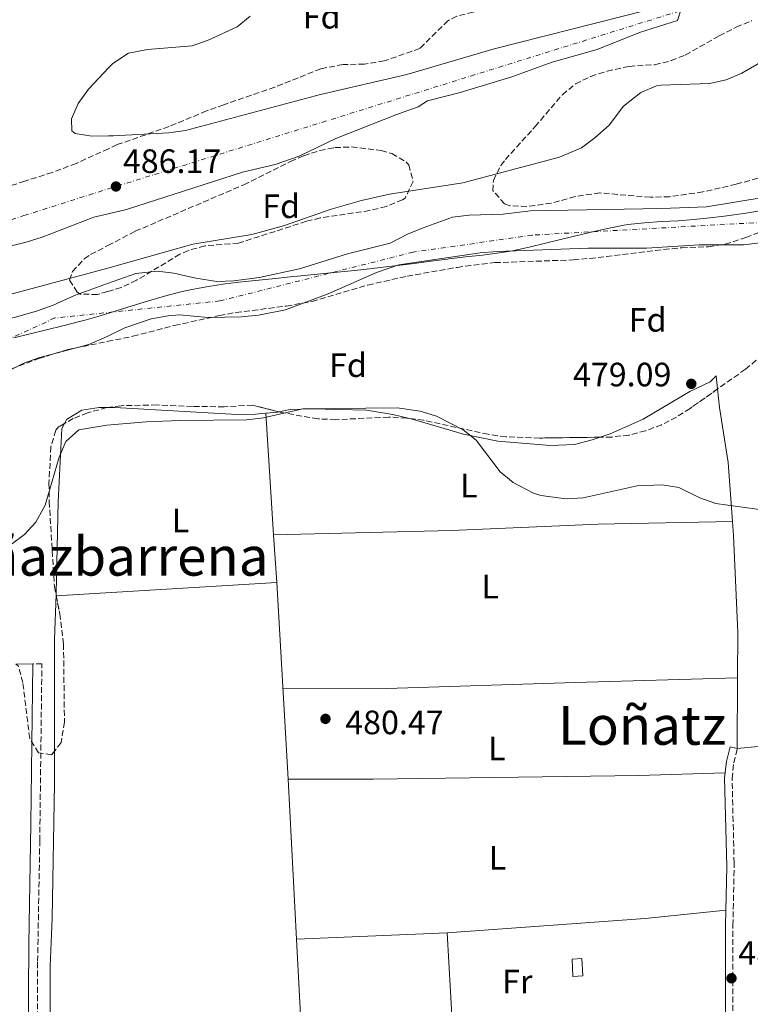
# Model space of a CAD drawing. Units: metres. Extents: x 576491 to 579917, y 4751993 to 4754344.
# Drawn here: x 578028 to 578244, y 4752526 to 4752817 of the extents above; entities that cross this region are included whole.
import ezdxf
from ezdxf.enums import TextEntityAlignment as Align

# ---------------------------------------------------------------- set-up
doc = ezdxf.new("R2010")
doc.units = ezdxf.units.M
doc.header["$MEASUREMENT"] = 0
doc.linetypes.add('DGN Style 3', pattern=[2.435890702152634, 1.739921930109024, -0.6959687720436097])
doc.linetypes.add('DGN Style 4', pattern=[2.7856150101045474, 1.391937544087219, -0.6959687720436097, 0.001739921930109024, -0.6959687720436097])
for name, color, linetype, lineweight in [('Camino', 7, 'DGN Style 3', 0), ('Cauce permanente', 151, 'Continuous', 13), ('Cauce permanente (área)', 142, 'Continuous', 13), ('Cota de punto acotado terreno', 7, 'Continuous', 0), ('Curva de nivel intermedia', 30, 'Continuous', 0), ('Edificio', 1, 'Continuous', 13), ('Eje cauce permanente (área)', 70, 'DGN Style 4', 0), ('Etiqueta de uso rústico', 92, 'Continuous', 0), ('Etiqueta de zona arbolada', 92, 'Continuous', 0), ('Ferrocarril vía ancha', 7, 'DGN Style 4', 0), ('Límite de municipio', 7, 'Continuous', 0), ('Línea de cambio de uso (parcela vista)', 92, 'Continuous', 0), ('Margen derecho', 7, 'Continuous', 0), ('Punto acotado terreno (símbolo)', 7, 'Continuous', 0), ('Texto de Área (paraje) menor', 7, 'Continuous', 0), ('Zona arbolada', 92, 'DGN Style 3', 0)]:
    doc.layers.add(name, color=color, linetype=linetype, lineweight=lineweight)
doc.styles.add('Style-Arial', font='arial.ttf')

# ---------------------------------------------------------------- blocks, each defined once
blk = doc.blocks.new('5PATER')
at = {"layer": 'Punto acotado terreno (símbolo)', "linetype": 'Continuous', "lineweight": 0}
h = blk.add_hatch(color=51, dxfattribs=at)
edge = h.paths.add_edge_path()
edge.add_ellipse((0, 0), major_axis=(-0.1095731443231308, -0.1110710700762829), ratio=0.9994222409660317, start_angle=0, end_angle=360)

msp = doc.modelspace()

# ---------------------------------------------------------------- linework, layer by layer
at = {"layer": 'Camino', "color": 7, "linetype": 'DGN Style 3', "lineweight": 0}
for points in [[(578234.8000000003, 4752335.720000001, 483.8399999999965), (578188.5299999998, 4752352.67, 483.4600000000065), (578125.699999999, 4752375.850000001, 482.9700000000013), (578074.1900000013, 4752395.300000002, 482.2299999999959), (578052.0899999999, 4752403.189999999, 481.830000000002), (578039.8799999991, 4752407.210000001, 481.6199999999956), (578035.5399999984, 4752409.710000002, 481.5299999999988), (578033.4699999986, 4752412.410000003, 481.4799999999961), (578032.2699999983, 4752415.470000002, 481.4400000000023), (578031.7600000009, 4752424.340000001, 481.3699999999953), (578032.979999999, 4752480.350000001, 480.9600000000065), (578033.300000001, 4752538.430000002, 480.6100000000007), (578033.9299999991, 4752574.109999999, 480.5200000000042), (578034.5599999971, 4752626.550000001, 480.2200000000013), (578031.8500000003, 4752626.590000002, 480.2100000000065)], [(578433.719999998, 4752264.74, 487.100000000006), (578431.4400000003, 4752264.82, 487.0599999999976), (578419.129999999, 4752267.210000002, 486.8399999999967), (578366.4300000002, 4752286.45, 485.9400000000023), (578305.0199999985, 4752309.990000002, 484.550000000003), (578236.9299999982, 4752334.940000001, 483.8600000000006), (578238.1299999985, 4752345.050000003, 483.7799999999989), (578238.5300000008, 4752355.040000001, 483.699999999997), (578238.3299999974, 4752375.150000001, 483.5200000000041), (578237.6499999979, 4752385.300000002, 483.4299999999931), (578237.620000001, 4752391.040000001, 483.3800000000047), (578238.589999999, 4752431.960000001, 483.3399999999967), (578238.6900000017, 4752480.880000002, 483.0399999999937), (578239.2600000016, 4752514.040000001, 482.5800000000017), (578239.2899999986, 4752549.040000002, 482.0800000000018), (578239.6299999983, 4752567.58, 481.8200000000071), (578239.0199999983, 4752592.570000002, 481.4499999999971), (578239.5399999989, 4752597.240000002, 481.3899999999994), (578240.5499999992, 4752601.430000001, 481.3399999999967)]]:
    msp.add_polyline3d(points, dxfattribs=at)
at = {"layer": 'Cauce permanente', "color": 151, "linetype": 'Continuous', "lineweight": 13}
for points in [[(578013.7300000004, 4752725.680000001, 478.0299999999989), (578033.0099999999, 4752731.100000001, 478.1600000000035), (578037.9400000004, 4752732.82, 478.1699999999983), (578044.2199999997, 4752735.699999999, 478.1699999999983), (578054.0300000003, 4752739.25, 478.1699999999983), (578062.3799999999, 4752742.26, 478.1699999999983), (578068.6600000003, 4752742.9, 478.1699999999983), (578073.6200000001, 4752742.369999999, 478.1699999999983), (578080.1399999997, 4752740.82, 478.1699999999983), (578086.4199999999, 4752739.859999999, 478.1699999999983), (578091.4100000003, 4752740.09, 478.1699999999983), (578098.9400000004, 4752741.060000001, 478.1699999999983), (578110.8300000001, 4752743.609999999, 478.1699999999983), (578125.1399999997, 4752748.02, 478.1699999999983), (578137.7000000002, 4752751.220000001, 477.3399999999965), (578142.8600000005, 4752753.859999999, 477.3399999999965), (578147.4699999997, 4752755.789999999, 477.3399999999965), (578156.2199999997, 4752758.9, 477.3399999999965), (578161.1799999997, 4752759.5, 477.3000000000029), (578171.1900000004, 4752759.850000001, 477.1699999999983), (578179.2999999998, 4752760.82, 477.1699999999983), (578218.1399999997, 4752761.460000001, 477.0899999999965), (578231.4900000002, 4752762.02, 477.0299999999989), (578249.4600000001, 4752764.92, 477.0299999999989)], [(578251.25, 4752751.779999999, 477.0299999999989), (578242.4900000002, 4752750.699999999, 477.0299999999989), (578229.29, 4752750.74, 477.0299999999989), (578213.6900000004, 4752749.779999999, 477.0299999999989), (578196.3600000005, 4752749.710000001, 477.070000000007), (578169.3899999997, 4752748.800000001, 477.2100000000065), (578164.4199999999, 4752748.34, 477.2100000000065), (578140.2599999999, 4752744.82, 477.3300000000018), (578133.7000000002, 4752742.58, 477.3899999999995), (578119.3700000001, 4752736.230000001, 477.6000000000058), (578106.7000000002, 4752731.460000001, 477.8099999999977), (578098.7199999997, 4752729.850000001, 477.9600000000065), (578093.7400000002, 4752729.42, 478.0599999999977), (578083.7800000003, 4752729.220000001, 478.1699999999983), (578075.2999999998, 4752729.939999999, 478.1699999999983), (578071.9199999999, 4752729.730000001, 478.1699999999983), (578066.9800000004, 4752728.82, 478.1699999999983), (578059.1399999997, 4752726.100000001, 478.1699999999983), (578053.9400000004, 4752723.59, 478.1699999999983), (578048.4199999999, 4752721.24, 478.1600000000035), (578033.9100000003, 4752717.33, 478.0599999999977), (578029.2199999997, 4752715.619999999, 478.0500000000029), (578006.5800000001, 4752704.26, 478.0500000000029)]]:
    msp.add_polyline3d(points, dxfattribs=at)
at = {"layer": 'Cauce permanente (área)', "color": 142, "linetype": 'Continuous', "lineweight": 13}
for points in [[(578013.7300000004, 4752725.680000001, 478.0299999999989), (578033.0099999999, 4752731.100000001, 478.1600000000035), (578037.9400000004, 4752732.82, 478.1699999999983), (578044.2199999997, 4752735.699999999, 478.1699999999983), (578054.0300000003, 4752739.25, 478.1699999999983), (578062.3799999999, 4752742.26, 478.1699999999983), (578068.6600000003, 4752742.9, 478.1699999999983), (578073.6200000001, 4752742.369999999, 478.1699999999983), (578080.1399999997, 4752740.82, 478.1699999999983), (578086.4199999999, 4752739.859999999, 478.1699999999983), (578091.4100000003, 4752740.09, 478.1699999999983), (578098.9400000004, 4752741.060000001, 478.1699999999983), (578110.8300000001, 4752743.609999999, 478.1699999999983), (578125.1399999997, 4752748.02, 478.1699999999983), (578137.7000000002, 4752751.220000001, 477.3399999999965), (578142.8600000005, 4752753.859999999, 477.3399999999965), (578147.4699999997, 4752755.789999999, 477.3399999999965), (578156.2199999997, 4752758.9, 477.3399999999965), (578161.1799999997, 4752759.5, 477.3000000000029), (578171.1900000004, 4752759.850000001, 477.1699999999983), (578179.2999999998, 4752760.82, 477.1699999999983), (578218.1399999997, 4752761.460000001, 477.0899999999965), (578231.4900000002, 4752762.02, 477.0299999999989), (578249.4600000001, 4752764.92, 477.0299999999989)], [(578006.5800000001, 4752704.26, 478.0500000000029), (578029.2199999997, 4752715.619999999, 478.0500000000029), (578033.9100000003, 4752717.33, 478.0599999999977), (578048.4199999999, 4752721.24, 478.1600000000035), (578053.9400000004, 4752723.59, 478.1699999999983), (578059.1399999997, 4752726.100000001, 478.1699999999983), (578066.9800000004, 4752728.82, 478.1699999999983), (578071.9199999999, 4752729.730000001, 478.1699999999983), (578075.2999999998, 4752729.939999999, 478.1699999999983), (578083.7800000003, 4752729.220000001, 478.1699999999983), (578093.7400000002, 4752729.42, 478.0599999999977), (578098.7199999997, 4752729.850000001, 477.9600000000065), (578106.7000000002, 4752731.460000001, 477.8099999999977), (578119.3700000001, 4752736.230000001, 477.6000000000058), (578133.7000000002, 4752742.58, 477.3899999999995), (578140.2599999999, 4752744.82, 477.3300000000018), (578164.4199999999, 4752748.34, 477.2100000000065), (578169.3899999997, 4752748.800000001, 477.2100000000065), (578196.3600000005, 4752749.710000001, 477.070000000007), (578213.6900000004, 4752749.779999999, 477.0299999999989), (578229.29, 4752750.74, 477.0299999999989), (578242.4900000002, 4752750.699999999, 477.0299999999989), (578251.25, 4752751.779999999, 477.0299999999989)]]:
    msp.add_polyline3d(points, dxfattribs=at)
at = {"layer": 'Curva de nivel intermedia', "color": 30, "linetype": 'Continuous', "lineweight": 0, "flags": 128}
for points, elevation in [([(578001.6599999998, 4752744.48), (578029.9000000012, 4752751.539999999), (578034.6700000011, 4752753), (578049.9000000017, 4752758.9), (578054.1500000008, 4752759.929999999), (578059.6200000002, 4752761.25), (578093.9400000015, 4752772.260000001), (578103.6199999999, 4752774.58), (578110.740000001, 4752776.980000001), (578121.6700000011, 4752782.279999998), (578139.3800000004, 4752789.300000002), (578146.0600000013, 4752791.619999999), (578148.7800000015, 4752793.380000001), (578158.4600000001, 4752795.88), (578173.7799999998, 4752800.5), (578185.7000000001, 4752804.9), (578199.1, 4752808.66), (578211.5800000012, 4752813.699999998), (578222.86, 4752817.220000001), (578223.7899999998, 4752820.24)], 485), ([(578213.7800000006, 4752820.259999999), (578168.5000000005, 4752808.819999999), (578142.7000000018, 4752801.21), (578117.1400000004, 4752795.300000001), (578077.0999999995, 4752784.580000001), (578072.1399999994, 4752783.91), (578055.6600000017, 4752783.060000001), (578054.2800000004, 4752783.039999999), (578049.3400000005, 4752782.980000001), (578044.4400000012, 4752783.760000001), (578043.4199999997, 4752784.5), (578043.3800000016, 4752788.099999999), (578045.3399999996, 4752792.58), (578048.3400000016, 4752796.82), (578054.4000000011, 4752803.289999999), (578055.5499999999, 4752804.51), (578060.2599999995, 4752807.509999999), (578065.8099999995, 4752808.630000001), (578079.1, 4752809.699999999), (578083.8000000004, 4752811.380000001), (578092.3800000013, 4752815.380000002), (578096.2900000006, 4752818.49)], 485), ([(578015.4199999995, 4752733.46), (578054.0600000013, 4752743.86), (578079.3099999999, 4752750.960000001), (578096.7399999999, 4752753.78), (578106.1000000008, 4752756.34), (578120.2600000007, 4752761.33), (578129.2100000003, 4752763.840000001), (578137.5400000009, 4752765.779999998), (578159.3000000003, 4752769.140000001), (578187.9000000019, 4752776.739999999), (578194.3800000015, 4752779.46), (578198.3700000013, 4752782.459999999), (578202.5800000002, 4752786.179999999), (578206.8600000006, 4752791.859999998), (578211.9800000014, 4752795.859999999), (578216.6200000015, 4752797.810000001), (578217.9000000001, 4752798.019999999), (578232.3400000016, 4752798.579999999), (578237.3000000014, 4752799.619999999), (578241.9100000004, 4752801.57), (578250.820000002, 4752806.74)], 480.0000000000001), ([(578248.4800000018, 4752672.12), (578234.2100000002, 4752674.100000001), (578229.5099999997, 4752675.789999997), (578223.2100000009, 4752678.820000002), (578218.2700000012, 4752679.609999999), (578210.8900000006, 4752679.300000002), (578194.8900000011, 4752675.779999998), (578189.9, 4752675.449999998), (578182.3400000005, 4752676.470000001), (578180.1700000003, 4752677.140000001), (578174.170000001, 4752680.26), (578170.2800000019, 4752683.430000001), (578163.2499999999, 4752692.819999999), (578159.3499999995, 4752695.940000001), (578151.4100000003, 4752699.939999999), (578146.6300000013, 4752701.409999999), (578139.8000000007, 4752702.42), (578111.8499999996, 4752702.179999999), (578100.2100000011, 4752699.460000001), (578095.2400000001, 4752698.88), (578075.4100000019, 4752698.66), (578065.4200000005, 4752698.24), (578053.7900000009, 4752697.319999999), (578045.5300000019, 4752695.940000001), (578041.6500000015, 4752692.42), (578039.6700000013, 4752687.819999999), (578035.5300000017, 4752673.619999999), (578032.730000001, 4752668.579999999), (578029.4000000006, 4752664.869999999), (578024.7600000004, 4752661.429999999)], 480.0000000000001)]:
    msp.add_lwpolyline(points, dxfattribs=dict(at, elevation=elevation))
at = {"layer": 'Edificio', "color": 1, "linetype": 'Continuous', "lineweight": 13, "extrusion": (-0.007760836069860423, 0.01519830396080063, 0.9998543798874975), "elevation": 68225.08274731542, "flags": 128}
msp.add_lwpolyline([(578181.104134439, 4752046.060012797), (578178.2140662583, 4752045.899994314), (578177.9334537549, 4752051.020585748), (578180.8235219344, 4752051.180604231), (578181.104134439, 4752046.060012797)], close=True, dxfattribs=at)
at = {"layer": 'Edificio', "color": 51, "linetype": 'Continuous', "lineweight": 13, "extrusion": (-0.007760836069860423, 0.01519830396080063, 0.9998543798874975), "elevation": 68225.08274731543, "flags": 128}
msp.add_lwpolyline([(578180.8235219344, 4752051.180604231), (578177.9334537549, 4752051.020585748), (578178.2140662583, 4752045.899994314), (578181.104134439, 4752046.060012797), (578180.8235219344, 4752051.180604231)], dxfattribs=at)
at = {"layer": 'Eje cauce permanente (área)', "color": 70, "linetype": 'DGN Style 4', "lineweight": 0}
msp.add_polyline3d([(578248.2999999998, 4752757.41, 480.070000000007), (578179.8399999999, 4752753.619999999, 479.929999999993), (578144.5099999999, 4752748.57, 480), (578087.3200000003, 4752734.100000001, 479.9499999999971), (578038.4199999999, 4752729.050000001, 479.9499999999971), (577985.4199999999, 4752704.74, 479.8999999999942), (577941.75, 4752683.369999999, 479.9199999999983), (577908.6299999999, 4752644.539999999, 479.8999999999942), (577873.29, 4752594.350000001, 479.8899999999995), (577853.1699999999, 4752543.109999999, 479.9199999999983), (577851.5199999996, 4752521.220000001, 479.9199999999983)], dxfattribs=at)
at = {"layer": 'Ferrocarril vía ancha', "color": 7, "linetype": 'DGN Style 4', "lineweight": 0}
msp.add_polyline3d([(577088.2199999979, 4752360.210000001, 488.8399999999965), (577144.9800000001, 4752399.09, 488.6300000000047), (577208.8599999994, 4752438.439999999, 488.6600000000035), (577279.2600000009, 4752481, 488.75), (577340.1000000027, 4752513.56, 488.929999999993), (577377.2921077278, 4752531.998460187, 489.1269999999931), (577378.6497899573, 4752532.671548409, 489.1342000000004), (577380.3682507467, 4752533.52349719, 489.1432999999961), (577382.8285068009, 4752534.743200405, 489.1563000000024), (577383.9602410914, 4752535.304272067, 489.1622999999963), (577396.7399999975, 4752541.640000001, 489.2299999999959), (577467.4999999988, 4752574.2, 488.9600000000065), (577533.780000001, 4752601.160000001, 488.929999999993), (577603.219999999, 4752626.029999999, 488.8399999999965), (577678.7399999992, 4752649.630000001, 488.7799999999989), (577746.9800000016, 4752669.15, 488.4199999999983), (577811.9800000006, 4752688.270000001, 488.0899999999965), (577884.8599999986, 4752712.27, 487.6999999999971), (577956.7399999975, 4752736.430000001, 487.5200000000041), (578029.2600000025, 4752759.380000001, 486.320000000007), (578054.1900000015, 4752767.310000001, 486.179999999993), (578274.339999999, 4752835.859999999, 484.2799999999989)], dxfattribs=at)
at = {"layer": 'Límite de municipio', "color": 7, "linetype": 'Continuous', "lineweight": 0}
msp.add_polyline3d([(578248.7100000009, 4752761.060000001, 480.06), (578243.7699999996, 4752760.24, 480.0700000000001), (578238.8200000003, 4752759.51, 480.09), (578237.4800000004, 4752759.310000001, 480.1), (578232.5199999996, 4752758.699999999, 480.11), (578227.5500000007, 4752758.199999999, 480.11), (578223.0899999999, 4752757.859999999, 480.1), (578218.0899999999, 4752757.609999999, 480.09), (578213.1000000016, 4752757.290000001, 480.09), (578208.129999999, 4752756.75, 480.08), (578207.0199999996, 4752756.57, 479.96), (578202.1099999994, 4752755.619999999, 479.7), (578197.2399999984, 4752754.470000001, 479.74), (578192.370000001, 4752753.310000001, 479.79), (578188.5799999982, 4752752.41, 479.8200000000001), (578183.7300000004, 4752751.180000001, 479.87), (578178.879999999, 4752750, 479.92), (578173.9800000004, 4752748.980000001, 479.97), (578170.0199999996, 4752748.34, 480.01), (578165.0599999987, 4752747.689999999, 480.01), (578160.0899999999, 4752747.130000001, 480.01), (578155.120000001, 4752746.540000001, 480.01), (578154.7399999984, 4752746.49, 480.01), (578149.7800000012, 4752745.859999999, 480.01), (578144.8200000003, 4752745.220000001, 480), (578139.8599999994, 4752744.59, 479.99), (578134.8900000006, 4752743.980000001, 479.98), (578129.9299999997, 4752743.41, 479.98), (578127.1400000006, 4752743.109999999, 479.97), (578122.1700000018, 4752742.630000001, 479.98), (578117.1900000013, 4752742.17, 479.98), (578112.2100000009, 4752741.689999999, 479.98), (578107.2399999984, 4752741.17, 479.97), (578103.7899999992, 4752740.790000001, 479.96), (578098.8099999987, 4752740.27, 479.95), (578093.8399999999, 4752739.74, 479.97), (578088.870000001, 4752739.140000001, 479.97), (578083.9299999997, 4752738.41, 479.97), (578079.0100000016, 4752737.51, 479.96), (578075.75, 4752736.779999999, 479.95), (578070.9200000018, 4752735.529999999, 479.94), (578066.120000001, 4752734.130000001, 479.94), (578061.3399999999, 4752732.65, 479.94), (578056.5599999987, 4752731.15, 479.94), (578051.7800000012, 4752729.689999999, 479.94), (578046.9699999989, 4752728.32, 479.93), (578045.6600000003, 4752727.970000001, 479.93), (578040.8099999987, 4752726.720000001, 479.94), (578035.9600000009, 4752725.52, 479.94), (578031.1000000016, 4752724.34, 479.94), (578026.25, 4752723.130000001, 479.94)], dxfattribs=at)
at = {"layer": 'Línea de cambio de uso (parcela vista)', "color": 92, "linetype": 'Continuous', "lineweight": 0, "flags": 128}
for points, elevation in [([(578053.9644999999, 4752702.5), (578053.8200000003, 4752702.5), (578051.5700000003, 4752702.5), (578046.4100000003, 4752701.779999999), (578041.8899999997, 4752698.980000001), (578041.2780999999, 4752697.791200001)], 479.8099999999977), ([(578104.7763, 4752701.234999999), (578104.3300000001, 4752701.140000001), (578100.9003999997, 4752700.843599999)], 479.8099999999976)]:
    msp.add_lwpolyline(points, dxfattribs=dict(at, elevation=elevation))
at = {"layer": 'Línea de cambio de uso (parcela vista)', "color": 92, "linetype": 'Continuous', "lineweight": 0, "extrusion": (-0.0009726425886650504, 0.01556230924621493, 0.9998784268586457), "elevation": 73880.466494554, "flags": 128}
msp.add_lwpolyline([(578101.0936225135, 4752126.575780589), (578101.093222417, 4752126.582181366)], dxfattribs=at)
at = {"layer": 'Línea de cambio de uso (parcela vista)', "color": 92, "linetype": 'Continuous', "lineweight": 0, "extrusion": (-0.0007915799182488469, 0.01230195514233829, 0.9999240147635765), "elevation": 58489.67316095844, "flags": 128}
msp.add_lwpolyline([(578103.419342554, 4752304.868666392), (578101.0990906841, 4752340.924994844)], dxfattribs=at)
at = {"layer": 'Línea de cambio de uso (parcela vista)', "color": 92, "linetype": 'Continuous', "lineweight": 0, "extrusion": (-0.0007917351840215908, 0.01229770050911227, 0.9999240669758812), "elevation": 58469.36258086281, "flags": 128}
msp.add_lwpolyline([(578104.329183939, 4752290.987529347), (578103.4193460563, 4752305.118597931)], dxfattribs=at)
at = {"layer": 'Línea de cambio de uso (parcela vista)', "color": 92, "linetype": 'Continuous', "lineweight": 0, "extrusion": (-0.04756719123519115, 0.7442580087407963, 0.6661962013875339), "elevation": 3510019.5873877, "flags": 128}
msp.add_lwpolyline([(-879995.6211308807, -3134828.619052227), (-880010.3327146568, -3134828.525592593), (-880061.0528840901, -3134828.217189214)], dxfattribs=at)
at = {"layer": 'Línea de cambio de uso (parcela vista)', "color": 92, "linetype": 'Continuous', "lineweight": 0, "extrusion": (-0.00047389265235312, 0.008214139306754652, 0.9999661510977277), "elevation": 39245.38903604932, "flags": 128}
msp.add_lwpolyline([(578104.2927618948, 4752488.625769045), (578107.652988994, 4752430.383804159)], dxfattribs=at)
at = {"layer": 'Línea de cambio de uso (parcela vista)', "color": 92, "linetype": 'Continuous', "lineweight": 0, "extrusion": (0.5893458466975876, 0.0005812285120530356, 0.8078806441261732), "elevation": 343814.994169352, "flags": 128}
msp.add_lwpolyline([(4752074.682708587, -470489.8202910362), (4752061.482271825, -470489.230824201), (4752028.282418543, -470489.1519231998)], dxfattribs=at)
at = {"layer": 'Línea de cambio de uso (parcela vista)', "color": 92, "linetype": 'Continuous', "lineweight": 0, "extrusion": (-0.004642171957895807, -0.0002739169259149332, 0.9999891875460609), "elevation": -3505.060854930248, "flags": 128}
msp.add_lwpolyline([(578034.7505137763, 4752645.968201169), (578034.8149144746, 4752645.972001168)], dxfattribs=at)
at = {"layer": 'Línea de cambio de uso (parcela vista)', "color": 92, "linetype": 'Continuous', "lineweight": 0, "extrusion": (-0.02436656997899096, -0.0004457002658992701, 0.9997029917024016), "elevation": -15722.39321503179, "flags": 128}
msp.add_lwpolyline([(-4741260.446882783, 664662.3772119922), (-4741260.446882783, 664667.38733772)], dxfattribs=at)
at = {"layer": 'Línea de cambio de uso (parcela vista)', "color": 92, "linetype": 'Continuous', "lineweight": 0, "extrusion": (-1.823451502014961e-05, -0.003484154154094384, 0.9999939301502451), "elevation": -16088.33287074208, "flags": 128}
msp.add_lwpolyline([(578240.5586749043, 4752574.222389561), (578240.668476237, 4752595.202516904)], dxfattribs=at)
at = {"layer": 'Línea de cambio de uso (parcela vista)', "color": 92, "linetype": 'Continuous', "lineweight": 0, "extrusion": (-0.0003749548392597227, 0.007118712166994852, 0.9999745913501763), "elevation": 34096.47106475993, "flags": 128}
msp.add_lwpolyline([(578107.6296836473, 4752470.116799523), (578110.1296105088, 4752422.655596936)], dxfattribs=at)
at = {"layer": 'Línea de cambio de uso (parcela vista)', "color": 92, "linetype": 'Continuous', "lineweight": 0, "extrusion": (0.01517990514965866, -0.1857836598008139, 0.9824734104446099), "elevation": -873696.1731929798, "flags": 128}
msp.add_lwpolyline([(963262.92439588, 4607574.693591925), (963321.7482682767, 4607574.049824715), (963345.7509139029, 4607574.58629739)], dxfattribs=at)
at = {"layer": 'Línea de cambio de uso (parcela vista)', "color": 92, "linetype": 'Continuous', "lineweight": 0, "extrusion": (-0.005368503846678386, -0.0002334121644072, 0.9999855622383804), "elevation": -3731.64445777341, "flags": 128}
msp.add_lwpolyline([(578104.2425261711, 4752544.218451041), (578148.8633716124, 4752546.158451093)], dxfattribs=at)
at = {"layer": 'Línea de cambio de uso (parcela vista)', "color": 92, "linetype": 'Continuous', "lineweight": 0, "extrusion": (-0.0003749465339713309, 0.007119111886801504, 0.9999745885076481), "elevation": 34098.37555111467, "flags": 128}
msp.add_lwpolyline([(578110.1296083125, 4752422.641932998), (578114.270018447, 4752344.029940875)], dxfattribs=at)
at = {"layer": 'Línea de cambio de uso (parcela vista)', "color": 92, "linetype": 'Continuous', "lineweight": 0, "extrusion": (-0.0005422134813847442, 0.009554680810798216, 0.9999542059910266), "elevation": 45577.05339462444, "flags": 128}
msp.add_lwpolyline([(578156.2662224481, 4752302.274165921), (578154.7860871068, 4752328.355356449)], dxfattribs=at)
at = {"layer": 'Línea de cambio de uso (parcela vista)', "color": 92, "linetype": 'Continuous', "lineweight": 0}
for points in [[(578234.7215999998, 4752708.0222, 480.3295999999973), (578234.29, 4752711.939999999, 480.2299999999959), (578232.5700000003, 4752710.180000001, 480.1699999999983), (578226.5300000003, 4752707.300000001, 480.0500000000029), (578212.6500000004, 4752699.060000001, 479.8099999999977), (578202.8899999997, 4752694.74, 479.6900000000023), (578199.9477000004, 4752693.730000001, 479.7228999999934)], [(578239.1387999998, 4752668.789999999, 480.9983000000066), (578237.8499999996, 4752686.180000001, 480.9499999999971), (578235.3300000001, 4752702.5, 480.4700000000012), (578234.7215999998, 4752708.0222, 480.3295999999973)], [(578100.9003999997, 4752700.843599999, 479.8099999999977), (578097.8499999996, 4752700.58, 479.8099999999977), (578092.4500000002, 4752700.5, 479.8699999999953), (578056.2100000001, 4752702.5, 479.8099999999977), (578053.9644999999, 4752702.5, 479.8099999999977)], [(578143.4538000004, 4752699.260600001, 480.0500000000029), (578138.4900000002, 4752700.42, 480.0500000000029), (578130.7300000004, 4752701.699999999, 479.9900000000052), (578114.3300000001, 4752702.100000001, 479.8699999999953), (578108.0899999999, 4752701.939999999, 479.8099999999977), (578104.7763, 4752701.234999999, 479.8099999999977)], [(578041.2780999999, 4752697.791200001, 479.8099999999977), (578040.4900000002, 4752696.26, 479.8099999999977), (578039.3700000001, 4752674.58, 479.929999999993), (578038.7699999996, 4752647.550000001, 480.1100000000006), (578038.7532000003, 4752647.070900001, 480.1226000000024)], [(578199.9477000004, 4752693.730000001, 479.7228999999934), (578197.5300000003, 4752692.9, 479.75), (578192.3300000001, 4752691.539999999, 479.75), (578185.2100000001, 4752691.220000001, 479.929999999993), (578169.6100000005, 4752692.58, 480.0500000000029), (578159.4100000003, 4752694.66, 479.9900000000052), (578143.9699999997, 4752699.140000001, 480.0500000000029), (578143.4538000004, 4752699.260600001, 480.0500000000029)], [(578103.2203000002, 4752664.789999999, 480.25), (578155.9299999997, 4752666.100000001, 480.1900000000023), (578199.3300000001, 4752667.939999999, 480.1300000000047), (578239.1387999998, 4752668.789999999, 481)], [(578240.6597999996, 4752622.41, 481.0831000000035), (578240.7300000004, 4752635.859999999, 481.1300000000047), (578239.4500000002, 4752664.58, 481.0099999999948), (578239.1387999998, 4752668.789999999, 480.9983000000066)], [(578240.6597999996, 4752622.41, 481.0800000000018), (578192.5300000003, 4752621.060000001, 480.7200000000012), (578136.7699999996, 4752619.220000001, 480.7200000000012), (578105.9500000002, 4752619.140000001, 480.6900000000023)], [(578421.4900000002, 4752392.66, 487.0399999999936), (578421.1299999999, 4752406.42, 486.8600000000006), (578419.4100000003, 4752419.779999999, 486.5599999999977), (578418.25, 4752425.939999999, 486.5599999999977), (578416.2100000001, 4752442.100000001, 486.9799999999959), (578415.8499999996, 4752448.9, 486.8600000000006), (578415.5300000003, 4752462.66, 486.6199999999953), (578415.5700000003, 4752482.5, 486.1399999999995), (578415.9699999997, 4752497.060000001, 485.5399999999936), (578416.9299999997, 4752516.180000001, 484.5200000000041), (578418.4100000003, 4752532.980000001, 483.8600000000006), (578419.29, 4752542.34, 482.9600000000065), (578421.4500000002, 4752553.619999999, 482.8999999999942), (578427.1299999999, 4752577.140000001, 482.7799999999989), (578431.0899999999, 4752596.180000001, 482.8999999999942), (578435.4100000003, 4752620.100000001, 481.6399999999995), (578422.5300000003, 4752621.140000001, 481.2799999999989), (578396.5300000003, 4752620.58, 480.9799999999959), (578382.29, 4752619.460000001, 481.0399999999936), (578353.7699999996, 4752616.42, 480.9199999999983), (578321.5700000003, 4752610.9, 481.5200000000041), (578273.8899999997, 4752604.66, 481.3399999999965), (578240.5499999998, 4752601.430000001, 481.070000000007)], [(578038.2589999996, 4752600.670100001, 480.516499999998), (578038.25, 4752591.07, 480.5299999999989), (578037.5700000003, 4752551.15, 481.1300000000047), (578036.9699999997, 4752536.99, 481.3699999999953), (578036.8899999997, 4752441.230000001, 482.3300000000018), (578037.0899999999, 4752434.99, 482.6300000000047), (578037.1699999999, 4752421.630000001, 482.6900000000023), (578038.4500000002, 4752416.27, 482.6900000000023), (578040.8499999996, 4752413.630000001, 482.6900000000023), (578043.5700000003, 4752412.029999999, 482.6900000000023), (578045.0899999999, 4752410.67, 482.6300000000047), (578052.1200000001, 4752407.83, 482.6300000000047), (578075.1699999999, 4752398.51, 482.6300000000047), (578114.6600000003, 4752384.050000001, 482.9247000000032)], [(578107.4900000002, 4752592.42, 480.9100000000035), (578132.7300000004, 4752592.42, 480.9100000000035), (578211.4100000003, 4752593.460000001, 480.9100000000035), (578236.9900000002, 4752594.24, 481.1399999999995)]]:
    msp.add_polyline3d(points, dxfattribs=at)
at = {"layer": 'Margen derecho', "color": 7, "linetype": 'Continuous', "lineweight": 0}
for points in [[(578031.8500000003, 4752626.590000002, 480.2100000000065), (578031.2899999993, 4752579.150000002, 480.4900000000054), (578030.6499999978, 4752543.470000002, 480.6000000000058), (578030.3299999982, 4752485.390000001, 480.8800000000046), (578029.1299999979, 4752419.550000001, 481.3600000000007), (578029.6099999985, 4752414.83, 481.4100000000037), (578031.0900000003, 4752411.07, 481.4600000000063), (578033.7300000001, 4752407.630000001, 481.5200000000041), (578038.9299999991, 4752404.670000002, 481.6199999999956), (578052.0799999987, 4752400.320000002, 481.8600000000006), (578078.0000000001, 4752391.01, 482.3200000000072), (578126.6099999986, 4752372.630000004, 483.0099999999948), (578207.8799999976, 4752342.689999999, 483.6499999999942), (578304.0500000007, 4752307.460000001, 484.570000000007)], [(578240.5499999992, 4752601.430000001, 481.3399999999967), (578238.4100000003, 4752601.939999999, 481.3200000000069), (578237.3700000008, 4752597.619999999, 481.3699999999953), (578236.8200000009, 4752592.67, 481.4400000000023), (578237.4200000021, 4752566.51, 481.8099999999976), (578237.0899999992, 4752549.060000001, 482.0599999999978), (578237.0599999978, 4752514.060000001, 482.5599999999977), (578236.4899999979, 4752480.9, 483.0299999999989), (578236.4499999998, 4752436.980000001, 483.2899999999937), (578235.4200000018, 4752391.060000001, 483.3600000000007), (578235.4499999986, 4752385.220000001, 483.4100000000035), (578236.129999998, 4752375.070000002, 483.5099999999947), (578236.3299999969, 4752360.07, 483.6399999999995), (578235.8099999984, 4752344.109999999, 483.770000000004), (578234.8000000003, 4752335.720000001, 483.8399999999965)]]:
    msp.add_polyline3d(points, dxfattribs=at)
at = {"layer": 'Zona arbolada', "color": 92, "linetype": 'DGN Style 3', "lineweight": 0, "extrusion": (0.01101283904793845, -0.05706162282676933, 0.9983099160964394), "elevation": -264339.186712333, "flags": 128}
msp.add_lwpolyline([(1468200.887719758, 4549317.98933195), (1468200.887719758, 4549317.665833432)], dxfattribs=at)
at = {"layer": 'Zona arbolada', "color": 92, "linetype": 'DGN Style 3', "lineweight": 0}
for points in [[(578246.5499999998, 4752840.66, 490.1900000000023), (578242.7000000002, 4752839.460000001, 490.4499999999971), (578234.9800000004, 4752836.42, 490.7200000000012), (578230.1699999999, 4752834.960000001, 490.5399999999936), (578228.1399999997, 4752834.66, 490.4799999999959), (578221.8600000005, 4752835.300000001, 490.4499999999971), (578216.7800000003, 4752835.140000001, 490.6300000000047), (578208.3799999999, 4752832.58, 491.1399999999995), (578193.7400000002, 4752828.9, 491.1399999999995), (578177.0599999996, 4752824.26, 490.3600000000006), (578162.3399999999, 4752819.699999999, 490.0899999999965), (578157.4500000002, 4752818.470000001, 490.070000000007), (578154.8200000003, 4752817.140000001, 490.0599999999977), (578146.5, 4752808.9, 489.820000000007), (578135.9800000004, 4752805.220000001, 489.1300000000047), (578130.1399999997, 4752804.26, 489.0399999999936), (578123.7800000003, 4752804.180000001, 488.8000000000029), (578117.2199999997, 4752802.9, 488.9799999999959), (578103.54, 4752797.460000001, 489.7599999999948), (578088.4600000001, 4752792.26, 489.7299999999959), (578083.2999999998, 4752790.42, 490.5399999999936), (578072.2199999997, 4752785.779999999, 491.2899999999936)], [(578157.4500000002, 4752818.470000001, 490.070000000007), (578154.8200000003, 4752817.140000001, 490.0599999999977), (578146.5, 4752808.9, 489.820000000007), (578135.9800000004, 4752805.220000001, 489.1300000000047), (578130.1399999997, 4752804.26, 489.0399999999936), (578123.7800000003, 4752804.180000001, 488.8000000000029), (578117.2199999997, 4752802.9, 488.9799999999959), (578103.54, 4752797.460000001, 489.7599999999948), (578088.4600000001, 4752792.26, 489.7299999999959), (578083.2999999998, 4752790.42, 490.5399999999936), (578072.2199999997, 4752785.779999999, 491.2899999999936), (578056.9000000004, 4752780.42, 491.320000000007), (578054.2599999999, 4752779.220000001, 491.4499999999971), (578044.7400000002, 4752774.869999999, 491.9199999999983), (578037.6299999999, 4752772.17, 492.2599999999948), (578029.4600000001, 4752769.619999999, 492.2200000000012), (578019.0199999996, 4752766.180000001, 491.5)], [(578253.6500000004, 4752772.42, 484.9499999999971), (578240.2300000004, 4752768.689999999, 484.7899999999936), (578230.3899999997, 4752766.41, 484.7400000000052), (578220.5099999999, 4752764.99, 484.679999999993), (578214.8499999996, 4752764.82, 484.6499999999942), (578199.8600000005, 4752766.100000001, 484.5899999999965), (578192.54, 4752765.060000001, 484.5899999999965), (578185.5, 4752763.060000001, 484.5899999999965), (578178.2199999997, 4752762.100000001, 484.7100000000065), (578173.25, 4752762.33, 484.8899999999995), (578171.5800000001, 4752762.9, 484.9499999999971), (578168.1399999997, 4752766.82, 485.1300000000047), (578168.2999999998, 4752769.779999999, 485.1900000000023), (578170.54, 4752774.26, 485.4799999999959), (578171.8600000005, 4752776.02, 485.6100000000006), (578180.6799999997, 4752785.77, 486.25), (578188.7400000002, 4752795.220000001, 486.2700000000041), (578192.6100000005, 4752798.41, 486.2599999999948), (578197.1299999999, 4752800.65, 486.25), (578202.0300000003, 4752802.199999999, 486.2200000000012), (578208.54, 4752803.619999999, 486.1499999999942), (578216.0999999996, 4752804.100000001, 485.429999999993), (578220.9600000001, 4752805.310000001, 485.2100000000065), (578225.1399999997, 4752806.980000001, 485.070000000007), (578235.2199999997, 4752812.66, 484.7100000000065), (578240.2199999997, 4752815.220000001, 484.7700000000041), (578244.8300000001, 4752817.16, 484.7700000000041)], [(578214.8499999996, 4752764.82, 484.6499999999942), (578199.8600000005, 4752766.100000001, 484.5899999999965), (578192.54, 4752765.060000001, 484.5899999999965), (578185.5, 4752763.060000001, 484.5899999999965), (578178.2199999997, 4752762.100000001, 484.7100000000065), (578173.25, 4752762.33, 484.8899999999995), (578171.5800000001, 4752762.9, 484.9499999999971), (578168.1399999997, 4752766.82, 485.1300000000047), (578168.2999999998, 4752769.779999999, 485.1900000000023), (578170.54, 4752774.26, 485.4799999999959), (578171.8600000005, 4752776.02, 485.6100000000006), (578180.6799999997, 4752785.77, 486.25), (578188.7400000002, 4752795.220000001, 486.2700000000041), (578192.6100000005, 4752798.41, 486.2599999999948), (578197.1299999999, 4752800.65, 486.25), (578202.0300000003, 4752802.199999999, 486.2200000000012), (578208.54, 4752803.619999999, 486.1499999999942), (578216.0999999996, 4752804.100000001, 485.429999999993), (578220.9600000001, 4752805.310000001, 485.2100000000065), (578225.1399999997, 4752806.980000001, 485.070000000007), (578235.2199999997, 4752812.66, 484.7100000000065), (578240.2199999997, 4752815.220000001, 484.7700000000041), (578244.8300000001, 4752817.16, 484.7700000000041)], [(578072.2199999997, 4752785.779999999, 491.2899999999936), (578056.9000000004, 4752780.42, 491.320000000007), (578054.2599999999, 4752779.220000001, 491.4499999999971), (578044.7400000002, 4752774.869999999, 491.9199999999983), (578037.6299999999, 4752772.17, 492.2599999999948), (578029.4600000001, 4752769.619999999, 492.2200000000012), (578019.0199999996, 4752766.180000001, 491.5), (578013.9400000004, 4752764.180000001, 491.5299999999989), (578009.5899999999, 4752761.710000001, 491.5299999999989), (577987.0300000003, 4752753.029999999, 491.0399999999936), (577975.6200000001, 4752748.180000001, 491.3500000000058), (577970.2199999997, 4752746.66, 491.320000000007), (577962.1799999997, 4752743.630000001, 491.7700000000041), (577949.2000000002, 4752739.980000001, 492.8000000000029), (577939.6200000001, 4752737.26, 492.9100000000035), (577921.0199999996, 4752731.15, 492.3699999999953), (577906.2599999999, 4752725.949999999, 492.5200000000041), (577883.4900000002, 4752719.07, 493.9499999999971), (577870.0199999996, 4752715.230000001, 494.0200000000041), (577849.9500000002, 4752709.380000001, 494.679999999993)], [(578051.0199999996, 4752736.02, 485.429999999993), (578046.04, 4752736.140000001, 485.5299999999989), (578045.0199999996, 4752736.74, 485.5500000000029), (578042.7800000003, 4752740.26, 485.6699999999983), (578043.6600000003, 4752742.82, 485.6699999999983), (578047.0999999996, 4752746.550000001, 485.6699999999983), (578048.9800000004, 4752747.859999999, 485.6699999999983), (578054.0899999999, 4752750.52, 485.7799999999989), (578062.2199999997, 4752754.74, 485.9700000000012), (578094.3799999999, 4752768.539999999, 486.0200000000041), (578108.2000000002, 4752775.439999999, 486.1199999999953), (578112.1399999997, 4752777.140000001, 486.1499999999942), (578116.9100000003, 4752778.699999999, 486.1600000000035), (578121.3799999999, 4752779.539999999, 486.1499999999942), (578126.3700000001, 4752779.730000001, 486.1199999999953), (578135.0499999998, 4752778.67, 486.1000000000058), (578138.2599999999, 4752777.779999999, 486.0899999999965), (578142.5, 4752775.25, 485.8899999999995), (578143.2599999999, 4752774.42, 485.8500000000058), (578144.54, 4752769.529999999, 485.7299999999959), (578142.1399999997, 4752764.57, 485.7299999999959), (578141.4199999999, 4752764.100000001, 485.7299999999959), (578136.5700000003, 4752762.140000001, 485.7299999999959), (578131.6699999999, 4752760.91, 485.7299999999959), (578116.9600000001, 4752758.689999999, 485.7299999999959), (578112.9000000004, 4752757.699999999, 485.7299999999959), (578092.8200000003, 4752751.220000001, 485.25), (578082.8499999996, 4752750.430000001, 485.25), (578077.9699999997, 4752749.100000001, 485.25), (578075.4600000001, 4752747.939999999, 485.25), (578062.6200000001, 4752740.26, 485.3699999999953), (578058.0700000003, 4752738.119999999, 485.3999999999942), (578054.0199999996, 4752736.91, 485.4199999999983), (578051.0199999996, 4752736.02, 485.429999999993)], [(578253.6500000004, 4752772.42, 484.9499999999971), (578240.2300000004, 4752768.689999999, 484.7899999999936), (578230.3899999997, 4752766.41, 484.7400000000052), (578220.5099999999, 4752764.99, 484.679999999993), (578214.8499999996, 4752764.82, 484.6499999999942)], [(578196.9000000004, 4752746.730000001, 484.2899999999936), (578201.7699999996, 4752747.279999999, 485.320000000007), (578216.3200000003, 4752749.07, 489.3300000000018), (578221.2100000001, 4752749.59, 490.070000000007), (578224.0899999999, 4752749.859999999, 490.1699999999983), (578232.0099999999, 4752750.180000001, 489.8099999999977), (578236.9600000001, 4752750.92, 489.7100000000065), (578243.0800000001, 4752752.890000001, 489.6100000000006), (578251.9299999997, 4752756.26, 489.3300000000018), (578256.7400000002, 4752757.67, 489.2599999999948), (578258.2100000001, 4752758.02, 489.2700000000041), (578263.2199999997, 4752758.130000001, 489.3699999999953), (578263.8499999996, 4752758.02, 489.3899999999995), (578268.0099999999, 4752755.619999999, 489.5099999999948), (578269.54, 4752750.84, 489.6199999999953), (578268.9800000004, 4752745.720000001, 489.8500000000058), (578268.0899999999, 4752742.9, 489.9900000000052), (578266.0099999999, 4752738.310000001, 490.1900000000023), (578263.4900000002, 4752734.02, 490.3500000000058), (578260.3300000001, 4752729.779999999, 490.4700000000012), (578251.8499999996, 4752721.140000001, 490.7100000000065), (578242.9600000001, 4752713.859999999, 490.6699999999983), (578234.7215999998, 4752708.0222, 490.6548999999941)], [(578023.25, 4752713.109999999, 484.2299999999959), (578033.7000000002, 4752717.060000001, 484.2299999999959), (578041.9000000004, 4752719.619999999, 484.2299999999959), (578053.9299999997, 4752722.09, 484.2599999999948), (578061.4900000002, 4752723.630000001, 484.2899999999936), (578073.8799999999, 4752726.84, 484.2899999999936), (578087.1399999997, 4752729.779999999, 484.2899999999936), (578092.0499999998, 4752730.680000001, 484.2899999999936), (578106.9500000002, 4752732.58, 484.2899999999936), (578114.5800000001, 4752733.939999999, 484.2899999999936), (578131.1399999997, 4752738.82, 484.1100000000006), (578142.7599999999, 4752741.449999999, 484.0099999999948), (578157.5499999998, 4752744.060000001, 483.929999999993), (578168.7300000004, 4752745.460000001, 483.8699999999953), (578191.9699999997, 4752746.26, 483.8699999999953), (578196.9000000004, 4752746.730000001, 484.2899999999936), (578201.7699999996, 4752747.279999999, 485.320000000007), (578216.3200000003, 4752749.07, 489.3300000000018), (578221.2100000001, 4752749.59, 490.070000000007), (578224.0899999999, 4752749.859999999, 490.1699999999983), (578232.0099999999, 4752750.180000001, 489.8099999999977), (578236.9600000001, 4752750.92, 489.7100000000065), (578243.0800000001, 4752752.890000001, 489.6100000000006), (578251.9299999997, 4752756.26, 489.3300000000018)], [(578033.7000000002, 4752717.060000001, 484.2299999999959), (578041.9000000004, 4752719.619999999, 484.2299999999959), (578053.9299999997, 4752722.09, 484.2599999999948), (578061.4900000002, 4752723.630000001, 484.2899999999936), (578073.8799999999, 4752726.84, 484.2899999999936), (578087.1399999997, 4752729.779999999, 484.2899999999936), (578092.0499999998, 4752730.680000001, 484.2899999999936), (578106.9500000002, 4752732.58, 484.2899999999936), (578114.5800000001, 4752733.939999999, 484.2899999999936), (578131.1399999997, 4752738.82, 484.1100000000006), (578142.7599999999, 4752741.449999999, 484.0099999999948), (578157.5499999998, 4752744.060000001, 483.929999999993), (578168.7300000004, 4752745.460000001, 483.8699999999953), (578191.9699999997, 4752746.26, 483.8699999999953), (578196.9000000004, 4752746.730000001, 484.2899999999936)], [(578251.8499999996, 4752721.140000001, 490.7100000000065), (578242.9600000001, 4752713.859999999, 490.6699999999983), (578226.5899999999, 4752702.26, 490.6399999999995), (578222.5700000003, 4752699.699999999, 490.6499999999942), (578218.1200000001, 4752697.42, 490.6199999999953), (578213.3300000001, 4752695.619999999, 490.5899999999965), (578208.4900000002, 4752694.359999999, 490.5899999999965), (578203.4000000004, 4752693.779999999, 490.5899999999965), (578182.0099999999, 4752693.470000001, 490.3399999999965), (578172, 4752693.82, 490.4700000000012), (578166.8099999996, 4752694.58, 490.4100000000035), (578147.6100000005, 4752698.74, 489.75), (578142.6600000003, 4752699.359999999, 489.5800000000018), (578137.29, 4752699.699999999, 489.4499999999971), (578121.6200000001, 4752698.91, 489.0899999999965), (578116.3799999999, 4752699.17, 489.0899999999965), (578105.5, 4752701.050000001, 489.0899999999965), (578097.0099999999, 4752703.220000001, 489.1499999999942), (578088.5300000003, 4752702.74, 489.2100000000065), (578079.1699999999, 4752702.82, 489.5099999999948), (578068.6500000004, 4752703.300000001, 489.6300000000047), (578058.0099999999, 4752703.060000001, 489.75), (578053.8200000003, 4752702.480000001, 489.8000000000029), (578048.0700000003, 4752700.949999999, 489.8500000000058), (578043.8499999996, 4752699.220000001, 489.8699999999953), (578039.4400000004, 4752696.77, 489.820000000007), (578038.7300000004, 4752695.779999999, 489.8099999999977), (578037.2400000002, 4752690.91, 489.8699999999953), (578036.6500000004, 4752680.15, 489.8699999999953), (578036.75, 4752674.619999999, 489.820000000007), (578038.29, 4752649.470000001, 489.6900000000023), (578039.8499999996, 4752641.390000001, 489.2100000000065), (578040.9699999997, 4752632.430000001, 488.9700000000012), (578041.25, 4752609.310000001, 488.25), (578040.25, 4752603.230000001, 487.7700000000041), (578037.4500000002, 4752599.630000001, 487.2899999999936), (578033.5300000003, 4752600.189999999, 487.1100000000006), (578030.9400000004, 4752604.480000001, 487.3800000000047), (578028.9299999997, 4752620.99, 488.429999999993), (578027.54, 4752626, 488.8699999999953)], [(577928.5965, 4752630.805500001, 485.3834000000061), (577927.8499999996, 4752630.83, 485.3099999999977), (577924.8200000003, 4752634.83, 484.8600000000006), (577924.6100000005, 4752639.15, 484.7700000000041), (577926.0499999998, 4752648.99, 484.7700000000041), (577927.3099999996, 4752653.83, 484.7100000000065), (577929.5800000001, 4752659.710000001, 484.7100000000065), (577934.3300000001, 4752669.310000001, 484.6999999999971), (577939.5, 4752676.91, 484.6499999999942), (577942.8499999996, 4752680.67, 484.6100000000006), (577946.5899999999, 4752683.99, 484.570000000007), (577950.54, 4752686.83, 484.5299999999989), (577954.8499999996, 4752689.359999999, 484.5299999999989), (577961.2199999997, 4752692.350000001, 484.4100000000035), (577967.7400000002, 4752694.67, 484.4100000000035), (577972.5999999996, 4752695.82, 484.3899999999995), (577987.6100000005, 4752697.76, 484.320000000007), (577992.4299999997, 4752698.960000001, 484.3000000000029), (578023.25, 4752713.109999999, 484.2299999999959), (578033.7000000002, 4752717.060000001, 484.2299999999959)], [(578234.7215999998, 4752708.0222, 490.6548999999941), (578226.5899999999, 4752702.26, 490.6399999999995), (578222.5700000003, 4752699.699999999, 490.6499999999942), (578218.1200000001, 4752697.42, 490.6199999999953), (578213.3300000001, 4752695.619999999, 490.5899999999965), (578208.4900000002, 4752694.359999999, 490.5899999999965), (578203.4000000004, 4752693.779999999, 490.5899999999965), (578199.9477000004, 4752693.730000001, 490.5497000000032)], [(578053.9644999999, 4752702.5, 489.798299999995), (578053.8200000003, 4752702.480000001, 489.8000000000029), (578048.0700000003, 4752700.949999999, 489.8500000000058), (578043.8499999996, 4752699.220000001, 489.8699999999953), (578041.2780999999, 4752697.791200001, 489.8408000000054)], [(578104.7763, 4752701.234999999, 489.095100000006), (578097.0099999999, 4752703.220000001, 489.1499999999942), (578088.5300000003, 4752702.74, 489.2100000000065), (578079.1699999999, 4752702.82, 489.5099999999948), (578068.6500000004, 4752703.300000001, 489.6300000000047), (578058.0099999999, 4752703.060000001, 489.75), (578053.9644999999, 4752702.5, 489.798299999995)], [(578143.4538000004, 4752699.260600001, 489.6073000000034), (578142.6600000003, 4752699.359999999, 489.5800000000018), (578137.29, 4752699.699999999, 489.4499999999971), (578121.6200000001, 4752698.91, 489.0899999999965), (578116.3799999999, 4752699.17, 489.0899999999965), (578105.5, 4752701.050000001, 489.0899999999965), (578104.7763, 4752701.234999999, 489.095100000006)], [(578041.2780999999, 4752697.791200001, 489.8408000000054), (578039.4400000004, 4752696.77, 489.820000000007), (578038.7300000004, 4752695.779999999, 489.8099999999977), (578037.2400000002, 4752690.91, 489.8699999999953), (578036.6500000004, 4752680.15, 489.8699999999953), (578036.75, 4752674.619999999, 489.820000000007), (578038.29, 4752649.470000001, 489.6900000000023), (578038.7532000003, 4752647.070900001, 489.5475000000006)], [(578199.9477000004, 4752693.730000001, 490.5497000000032), (578182.0099999999, 4752693.470000001, 490.3399999999965), (578172, 4752693.82, 490.4700000000012), (578166.8099999996, 4752694.58, 490.4100000000035), (578147.6100000005, 4752698.74, 489.75), (578143.4538000004, 4752699.260600001, 489.6073000000034)], [(578038.8143999996, 4752646.753799999, 489.5286999999954), (578039.8499999996, 4752641.390000001, 489.2100000000065), (578040.9699999997, 4752632.430000001, 488.9700000000012), (578041.25, 4752609.310000001, 488.25), (578040.25, 4752603.230000001, 487.7700000000041), (578038.2589999996, 4752600.670100001, 487.428700000004)], [(578038.2589999996, 4752600.670100001, 487.428700000004), (578037.4500000002, 4752599.630000001, 487.2899999999936), (578033.5300000003, 4752600.189999999, 487.1100000000006), (578030.9400000004, 4752604.480000001, 487.3800000000047), (578028.9299999997, 4752620.99, 488.429999999993), (578027.54, 4752626, 488.8699999999953), (578026.8421999998, 4752626.498400001, 488.8965999999928)]]:
    msp.add_polyline3d(points, dxfattribs=at)
msp.add_polyline3d([(578054.0199999996, 4752736.91, 485.4199999999983), (578051.0199999996, 4752736.02, 485.429999999993), (578046.04, 4752736.140000001, 485.5299999999989), (578045.0199999996, 4752736.74, 485.5500000000029), (578042.7800000003, 4752740.26, 485.6699999999983), (578043.6600000003, 4752742.82, 485.6699999999983), (578047.0999999996, 4752746.550000001, 485.6699999999983), (578048.9800000004, 4752747.859999999, 485.6699999999983), (578054.0899999999, 4752750.52, 485.7799999999989), (578062.2199999997, 4752754.74, 485.9700000000012), (578094.3799999999, 4752768.539999999, 486.0200000000041), (578108.2000000002, 4752775.439999999, 486.1199999999953), (578112.1399999997, 4752777.140000001, 486.1499999999942), (578116.9100000003, 4752778.699999999, 486.1600000000035), (578121.3799999999, 4752779.539999999, 486.1499999999942), (578126.3700000001, 4752779.730000001, 486.1199999999953), (578135.0499999998, 4752778.67, 486.1000000000058), (578138.2599999999, 4752777.779999999, 486.0899999999965), (578142.5, 4752775.25, 485.8899999999995), (578143.2599999999, 4752774.42, 485.8500000000058), (578144.54, 4752769.529999999, 485.7299999999959), (578142.1399999997, 4752764.57, 485.7299999999959), (578141.4199999999, 4752764.100000001, 485.7299999999959), (578136.5700000003, 4752762.140000001, 485.7299999999959), (578131.6699999999, 4752760.91, 485.7299999999959), (578116.9600000001, 4752758.689999999, 485.7299999999959), (578112.9000000004, 4752757.699999999, 485.7299999999959), (578092.8200000003, 4752751.220000001, 485.25), (578082.8499999996, 4752750.430000001, 485.25), (578077.9699999997, 4752749.100000001, 485.25), (578075.4600000001, 4752747.939999999, 485.25), (578062.6200000001, 4752740.26, 485.3699999999953), (578058.0700000003, 4752738.119999999, 485.3999999999942)], close=True, dxfattribs=at)

# ---------------------------------------------------------------- block references
at = {"layer": 'Punto acotado terreno (símbolo)', "color": 7, "linetype": 'Continuous', "lineweight": 0, "xscale": 10, "yscale": 10, "zscale": 10}
for p in [(578056.4999999999, 4752768.020000001, 486.1699999999983), (578226.9300000002, 4752709.540000001, 479.089999999997), (578118.5700000009, 4752610.260000001, 480.4700000000012), (578238.8500000006, 4752533.380000002, 481.5899999999965)]:
    msp.add_blockref('5PATER', p, dxfattribs=at)

# ---------------------------------------------------------------- texts
at = {"layer": 'Cota de punto acotado terreno', "color": 7, "linetype": 'Continuous', "lineweight": 0, "style": 'Style-Arial'}
for s, p in [('486.17', (578058.55, 4752772.020000001, 486.1699999999983)), ('479.09', (578191.8899999997, 4752708.790000002, 479.0899999999965)), ('480.47', (578124.4200000007, 4752605.710000002, 480.4700000000012)), ('481.59', (578240.8400000001, 4752537.38, 481.5899999999965))]:
    msp.add_text(s, height=7.000000000000002, dxfattribs=at).set_placement(p)
at = {"layer": 'Etiqueta de uso rústico', "color": 92, "linetype": 'Continuous', "lineweight": 0, "style": 'Style-Arial'}
for s, p in [('L', (578161.081420381, 4752679.380010002, 480.0899999999965)), ('L', (578075.641420379, 4752669.06001, 480)), ('L', (578167.3614203775, 4752649.460010002, 480.3800000000047)), ('L', (578169.3214203799, 4752601.460010001, 480.8500000000058)), ('L', (578169.5214203789, 4752569.06001, 480.9600000000065)), ('Fr', (578175.4036852672, 4752532.420010001, 481.4199999999983))]:
    msp.add_text(s, height=7.000000000000002, dxfattribs=at).set_placement(p, align=Align.MIDDLE_CENTER)
at = {"layer": 'Etiqueta de zona arbolada', "color": 92, "linetype": 'Continuous', "lineweight": 0, "style": 'Style-Arial'}
for p in [(578117.4474413667, 4752818.340010001, 483.9600000000065), (578105.4374413647, 4752762.180010001, 481.679999999993), (578213.997441363, 4752728.510009999, 479.3800000000047), (578125.2374413663, 4752715.06001, 479.9799999999959)]:
    msp.add_text('Fd', height=7.000000000000002, dxfattribs=at).set_placement(p, align=Align.MIDDLE_CENTER)
at = {"layer": 'Texto de Área (paraje) menor', "color": 7, "linetype": 'Continuous', "lineweight": 0, "style": 'Style-Arial'}
for s, p in [('Loñazbarrena', (578050.8646564815, 4752658.45001, 480.0299999999989)), ('Loñatz', (578212.3737870842, 4752608.330010001, 480.8099999999977))]:
    msp.add_text(s, height=11.5, dxfattribs=at).set_placement(p, align=Align.MIDDLE_CENTER)

doc.saveas('drawing.dxf')
